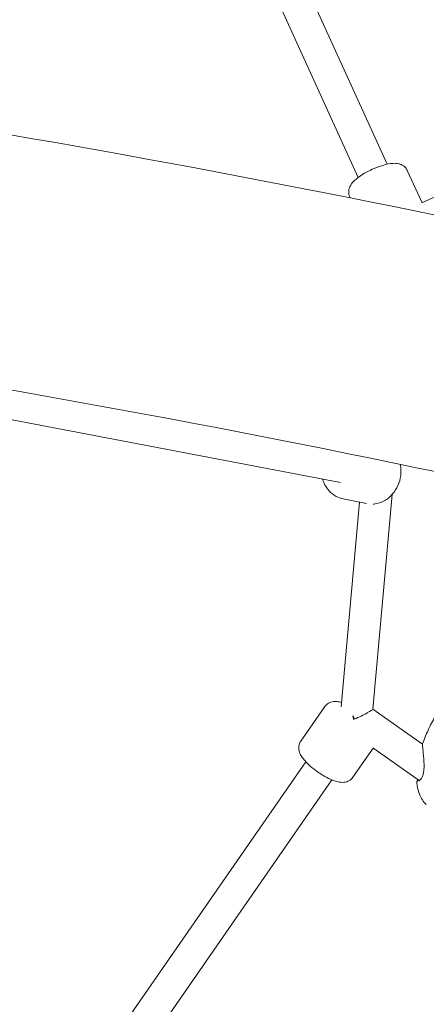
# Model space of a CAD drawing. Units: millimetres. Extents: x -13741 to 15015, y -10345 to 9282.
# Drawn here: x -9987 to -9782, y -2917 to -2419 of the extents above; entities that cross this region are included whole.
import ezdxf

# ---------------------------------------------------------------- set-up
doc = ezdxf.new("R2010")
doc.units = ezdxf.units.MM
doc.header["$LTSCALE"] = 0.2
doc.header["$MEASUREMENT"] = 0
doc.header["$PDMODE"] = 1
doc.layers.add('HAGS-Dim Plan', color=7, linetype='Continuous', lineweight=50)
doc.layers.add('HAGS-Plan', color=7, linetype='Continuous')
doc.styles.get("Standard").update_dxf_attribs({"font": 'g13f12d.shx', "height": 300})
doc.dimstyles.new('HAGS - Dim Plan', dxfattribs={"dimtxt": 300, "dimasz": 200, "dimexe": 0.18, "dimexo": 0.0625, "dimgap": 150, "dimtad": 0, "dimlfac": 0.001, "dimrnd": 0.05, "dimzin": 1, "dimdsep": 46, "dimtxsty": 'Standard', "dimblk": 'HAGS - Dim Plan arrow', "dimcen": 0.1, "dimse1": 1, "dimse2": 1, "dimclrd": 1, "dimadec": 0, "dimazin": 0, "dimtfac": 1, "dimtofl": 0, "dimtmove": 0, "dimatfit": 3, "dimfxl": 1, "dimtolj": 1, "dimtzin": 0, "dimarcsym": 0})

# ---------------------------------------------------------------- blocks, each defined once
blk = doc.blocks.new('HAGS - Dim Plan arrow')
at = {"color": 1, "lineweight": 0}
blk.add_lwpolyline([(0, 0, 0, 0.35, 0), (-1, 0, 0.015, 0.015, 0)], format="xyseb", dxfattribs=at)
blk = doc.blocks.new('*D7')
at = {"layer": 'Defpoints', "color": 0, "transparency": 16777216}
for p in [(-13730.79, 9023.44), (13283.97, 4120.21, 23.4), (-13730.79, -3412.8, 2836.78)]:
    blk.add_point(p, dxfattribs=at)
at = {"layer": 'HAGS-Dim Plan', "color": 1, "lineweight": -2, "transparency": 16777216}
for p, q in [((-13530.79, 9023.44), (-1313.82, 9023.44)), ((13083.97, 9023.44), (867, 9023.44))]:
    blk.add_line(p, q, dxfattribs=at)
at = {"layer": 'HAGS-Dim Plan', "color": 1, "lineweight": -2, "transparency": 16777216, "xscale": 200, "yscale": 200, "zscale": 200, "rotation": 180}
blk.add_blockref('HAGS - Dim Plan arrow', (-13730.79, 9023.44), dxfattribs=at)
at = {"layer": 'HAGS-Dim Plan', "color": 1, "lineweight": -2, "transparency": 16777216, "xscale": 200, "yscale": 200, "zscale": 200}
blk.add_blockref('HAGS - Dim Plan arrow', (13283.97, 9023.44), dxfattribs=at)
at = {"layer": 'HAGS-Dim Plan', "color": 0, "lineweight": 50, "transparency": 16777216, "insert": (-223.41, 9023.44), "char_height": 300, "attachment_point": 5}
blk.add_mtext('\\A1;{\\H1.66667x;27.00m}', dxfattribs=at)
blk = doc.blocks.new('*D8')
at = {"layer": 'Defpoints', "color": 0, "transparency": 16777216}
for p in [(11784.31, 8171.91), (11784.31, 4088.32), (-12212.44, -3163.99)]:
    blk.add_point(p, dxfattribs=at)
at = {"layer": 'HAGS-Dim Plan', "color": 1, "lineweight": -2, "transparency": 16777216}
for p, q in [((-12012.44, 8171.91), (-1232.93, 8171.91)), ((11584.31, 8171.91), (804.8, 8171.91))]:
    blk.add_line(p, q, dxfattribs=at)
at = {"layer": 'HAGS-Dim Plan', "color": 1, "lineweight": -2, "transparency": 16777216, "xscale": 200, "yscale": 200, "zscale": 200, "rotation": 180}
blk.add_blockref('HAGS - Dim Plan arrow', (-12212.44, 8171.91), dxfattribs=at)
at = {"layer": 'HAGS-Dim Plan', "color": 1, "lineweight": -2, "transparency": 16777216, "xscale": 200, "yscale": 200, "zscale": 200}
blk.add_blockref('HAGS - Dim Plan arrow', (11784.31, 8171.91), dxfattribs=at)
at = {"layer": 'HAGS-Dim Plan', "color": 0, "lineweight": 50, "transparency": 16777216, "insert": (-214.06, 8171.91), "char_height": 300, "attachment_point": 5}
blk.add_mtext('\\A1;{\\H1.5x;24.00m}', dxfattribs=at)

msp = doc.modelspace()

# ---------------------------------------------------------------- linework, layer by layer
at = {"lineweight": 0}
for centre, start, end in [((-9782.921, -2785.264), 160.96984, 178.35358), ((-9785.817, -2804.268), 61.77178, 185.46102), ((-9785.571, -2803.747), 123.51202, 176.90906)]:
    msp.add_arc(centre, 0.762, start, end, dxfattribs=at)
at = {"lineweight": 0, "extrusion": (0, 0, -1)}
for major_axis, start_param, end_param in [((6.664, -14.377), 1.5243428, 1.6402875), ((-8.372, -3.881), 3.1880461, 4.850956)]:
    msp.add_ellipse((-9817.202, -2771.316), major_axis=major_axis, ratio=0.0805177, start_param=start_param, end_param=end_param, dxfattribs=at)
at = {"lineweight": 0}
msp.add_ellipse((-9817.202, -2771.316), major_axis=(1.965, -11.076), ratio=0.1346895, start_param=-1.6364894, end_param=-1.4681165, dxfattribs=at)
for points, knots in [([(-12088.872, -2844.717), (-12067.931, -2758.733), (-12012.935, -2682.97), (-11841.104, -2550.757), (-11714.904, -2497.323), (-11406.516, -2421.693), (-11224.017, -2399.862), (-10817.752, -2388.416), (-10594.085, -2398.884), (-10126.316, -2450.855), (-9882.304, -2492.362), (-9603.885, -2555.505), (-9568.101, -2563.92), (-9532.385, -2572.618)], [3.1415927, 3.1415927, 3.1415927, 3.1415927, 3.4093724, 3.4093724, 3.7235317, 3.7235317, 4.037691, 4.037691, 4.3518502, 4.3518502, 4.6660095, 4.6660095, 4.712389, 4.712389, 4.712389, 4.712389]), ([(-9791.36, -2495.196), (-9791.643, -2494.573), (-9792.042, -2494.008), (-9792.963, -2493.058), (-9793.486, -2492.695), (-9794.636, -2492.077), (-9795.242, -2491.888), (-9796.771, -2491.55), (-9797.613, -2491.53), (-9800.189, -2491.647), (-9801.929, -2492.023), (-9805.183, -2492.995), (-9806.62, -2493.519), (-9809.389, -2494.69), (-9810.72, -2495.328), (-9813.258, -2496.701), (-9814.462, -2497.435), (-9816.753, -2499.043), (-9817.811, -2499.904), (-9819.322, -2501.551), (-9819.87, -2502.239), (-9820.533, -2503.62), (-9820.714, -2504.087), (-9821.011, -2505.368), (-9821.082, -2506.27), (-9820.796, -2507.646), (-9820.662, -2508.063), (-9820.482, -2508.459)], [3.2447955, 3.2447955, 3.2447955, 3.2447955, 3.3389457, 3.3389457, 3.4433719, 3.4433719, 3.5830745, 3.5830745, 3.8270361, 3.8270361, 4.3351294, 4.3351294, 4.7132248, 4.7132248, 5.0693848, 5.0693848, 5.4301001, 5.4301001, 5.8288167, 5.8288167, 6.0795646, 6.0795646, 6.1858493, 6.1858493, 6.3264854, 6.3264854, 6.3863882, 6.3863882, 6.3863882, 6.3863882]), ([(-11965.479, -2874.769), (-11950.112, -2811.672), (-11905.404, -2752.298), (-11739.915, -2645.724), (-11621.786, -2600.957), (-11325.911, -2539.091), (-11148.145, -2521.818), (-10749.333, -2517.774), (-10527.68, -2531.428), (-10065.584, -2589.06), (-9825.202, -2633.017), (-9579.139, -2691.96), (-9570.786, -2693.978), (-9562.437, -2696.011)], [3.1415927, 3.1415927, 3.1415927, 3.1415927, 3.4557519, 3.4557519, 3.7637293, 3.7637293, 4.0730266, 4.0730266, 4.3871858, 4.3871858, 4.7013451, 4.7013451, 4.712389, 4.712389, 4.712389, 4.712389]), ([(-9808.695, -2663.786), (-9808.355, -2663.765), (-9808.016, -2663.731), (-9806.202, -2663.475), (-9804.768, -2663.014), (-9802.038, -2661.635), (-9800.755, -2660.695), (-9798.455, -2658.415), (-9797.456, -2657.055), (-9795.854, -2654.056), (-9795.265, -2652.408), (-9794.571, -2648.996), (-9794.471, -2647.232), (-9794.687, -2644.888), (-9794.775, -2644.285), (-9794.894, -2643.689)], [0.8934321, 0.8934321, 0.8934321, 0.8934321, 0.9608315, 0.9608315, 1.2563176, 1.2563176, 1.5694072, 1.5694072, 1.9006871, 1.9006871, 2.2429474, 2.2429474, 2.5884319, 2.5884319, 2.7090883, 2.7090883, 2.7090883, 2.7090883]), ([(-9834.198, -2651.207), (-9834.028, -2651.769), (-9833.829, -2652.322), (-9832.95, -2654.39), (-9832.058, -2655.817), (-9829.893, -2658.209), (-9828.646, -2659.195), (-9826.177, -2660.502), (-9825.014, -2660.92), (-9823.815, -2661.164)], [5.9555927, 5.9555927, 5.9555927, 5.9555927, 6.0722396, 6.0722396, 6.4028888, 6.4028888, 6.7139808, 6.7139808, 6.9558207, 6.9558207, 6.9558207, 6.9558207]), ([(-9824.585, -2764.084), (-9824.961, -2763.974), (-9825.338, -2763.878), (-9826.568, -2763.622), (-9827.44, -2763.503), (-9828.965, -2763.639), (-9829.46, -2763.722), (-9830.712, -2764.122), (-9831.523, -2764.523), (-9832.559, -2765.472), (-9832.849, -2765.8), (-9833.097, -2766.158)], [7.99275931, 7.99275931, 7.99275931, 7.99275931, 8.10700591, 8.10700591, 8.35775376, 8.35775376, 8.46403845, 8.46403845, 8.60467461, 8.60467461, 8.66457735, 8.66457735, 8.66457735, 8.66457735]), ([(-9783.641, -2785.016), (-9782.825, -2782.65), (-9781.882, -2780.326), (-9779.741, -2775.663), (-9778.528, -2773.323), (-9775.787, -2768.542), (-9774.234, -2766.109), (-9772.576, -2763.753)], [0, 0, 0, 0, 7.5552596, 7.5552596, 15.5006912, 15.5006912, 24.2036951, 24.2036951, 24.2036951, 24.2036951]), ([(-9845.19, -2783.59), (-9845.58, -2784.153), (-9845.861, -2784.784), (-9846.206, -2786.062), (-9846.251, -2786.696), (-9846.194, -2788), (-9846.046, -2788.619), (-9845.554, -2790.105), (-9845.141, -2790.839), (-9843.723, -2792.993), (-9842.51, -2794.295), (-9840.01, -2796.594), (-9838.825, -2797.561), (-9836.403, -2799.341), (-9835.173, -2800.158), (-9832.695, -2801.637), (-9831.448, -2802.296), (-9828.894, -2803.442), (-9827.614, -2803.911), (-9825.426, -2804.367), (-9824.554, -2804.486), (-9823.028, -2804.349), (-9822.534, -2804.266), (-9821.282, -2803.866), (-9820.471, -2803.465), (-9819.435, -2802.516), (-9819.145, -2802.188), (-9818.897, -2801.83)], [2.381392, 2.381392, 2.381392, 2.381392, 2.4755422, 2.4755422, 2.5799684, 2.5799684, 2.7196711, 2.7196711, 2.9636326, 2.9636326, 3.471726, 3.471726, 3.8498213, 3.8498213, 4.2059813, 4.2059813, 4.5666966, 4.5666966, 4.9654133, 4.9654133, 5.2161611, 5.2161611, 5.3224458, 5.3224458, 5.463082, 5.463082, 5.5229847, 5.5229847, 5.5229847, 5.5229847]), ([(-9785.525, -2803.616), (-9785.525, -2803.616), (-9785.452, -2803.602), (-9785.212, -2803.474), (-9785.038, -2803.353), (-9784.589, -2802.93), (-9784.293, -2802.569), (-9783.777, -2801.651), (-9783.548, -2801.094), (-9783.226, -2799.935), (-9783.115, -2799.339), (-9782.952, -2798.01), (-9782.912, -2797.26), (-9782.888, -2795.594), (-9782.92, -2794.666), (-9783.031, -2792.72), (-9783.118, -2791.694), (-9783.305, -2789.715), (-9783.406, -2788.749), (-9783.567, -2787.127), (-9783.63, -2786.439), (-9783.679, -2785.65), (-9783.688, -2785.428), (-9783.682, -2785.242)], [1.5168444, 1.5168444, 1.5168444, 1.5168444, 3.0166582, 3.0166582, 4.7240472, 4.7240472, 7.054328, 7.054328, 9.2182045, 9.2182045, 11.1143262, 11.1143262, 13.3515187, 13.3515187, 16.1143776, 16.1143776, 19.3017147, 19.3017147, 22.6398091, 22.6398091, 25.7323798, 25.7323798, 27.4680826, 27.4680826, 27.4680826, 27.4680826]), ([(-9781.756, -2815.695), (-9782.497, -2814.995), (-9783.15, -2814.193), (-9784.297, -2812.435), (-9784.785, -2811.459), (-9785.619, -2809.339), (-9785.947, -2808.178), (-9786.362, -2806.124), (-9786.49, -2805.234), (-9786.575, -2804.34)], [0, 0, 0, 0, 3.0594358, 3.0594358, 6.3045499, 6.3045499, 9.9063969, 9.9063969, 12.6088699, 12.6088699, 12.6088699, 12.6088699])]:
    msp.add_open_spline(points, degree=3, knots=knots, dxfattribs=at)
for points in [[(-9812.027, -2663.556), (-9812.023, -2663.557), (-9812.018, -2663.558), (-9812.014, -2663.559)], [(-9786.263, -2804.47), (-9786.263, -2804.47), (-9786.263, -2804.47), (-9786.263, -2804.47)], [(-9785.992, -2803.112), (-9785.99, -2803.111), (-9785.977, -2803.101), (-9785.957, -2803.083)]]:
    msp.add_open_spline(points, degree=3, dxfattribs=at)
at = {"layer": 'HAGS-Plan', "lineweight": 0}
for p, q in [((-9801.601, -2492.01), (-9901.118, -2273.5)), ((-9816.162, -2498.641), (-9915.679, -2280.132)), ((-9791.36, -2495.196), (-9783.928, -2511.514)), ((-9758.044, -2499.516), (-9784.059, -2511.575)), ((-9820.482, -2508.459), (-9820.25, -2508.967)), ((-10333.762, -2555.733), (-9825.054, -2652.955)), ((-9812.027, -2663.556), (-9823.815, -2661.164)), ((-9799.084, -2659.01), (-9808.825, -2767.471)), ((-9815.494, -2662.853), (-9824.783, -2766.291)), ((-9845.19, -2783.59), (-9833.097, -2766.158)), ((-9808.821, -2767.432), (-9783.67, -2785.128)), ((-9818.897, -2801.83), (-9808.676, -2787.097)), ((-9808.795, -2787.014), (-9785.32, -2803.532)), ((-9842.689, -2794.021), (-9979.546, -2991.302)), ((-9829.542, -2803.14), (-9966.399, -3000.422)), ((-9785.049, -2803.876), (-9785.049, -2803.876))]:
    msp.add_line(p, q, dxfattribs=at)

# ---------------------------------------------------------------- dimensions: what is measured, and where the dimension line sits
at = {"layer": 'HAGS-Dim Plan', "lineweight": 50}
for base, p1, p2, text, picture, middle in [((-13730.795, 9023.44), (13283.967, 4120.209, 23.399), (-13730.795, -3412.801, 2836.775), '{\\H1.66667x;<>}', '*D7', (-223.414, 9023.44)), ((11784.306, 8171.913), (-12212.436, -3163.99), (11784.306, 4088.317), '{\\H1.5x;<>}', '*D8', (-214.065, 8171.913))]:
    dim = msp.add_linear_dim(base=base, p1=p1, p2=p2, text=text, dimstyle='HAGS - Dim Plan', override={"dimpost": 'm'}, dxfattribs=at)
    dim.commit()
    dim.dimension.update_dxf_attribs({"geometry": picture, "text_midpoint": middle, "dimtype": 160})

doc.saveas('drawing.dxf')
